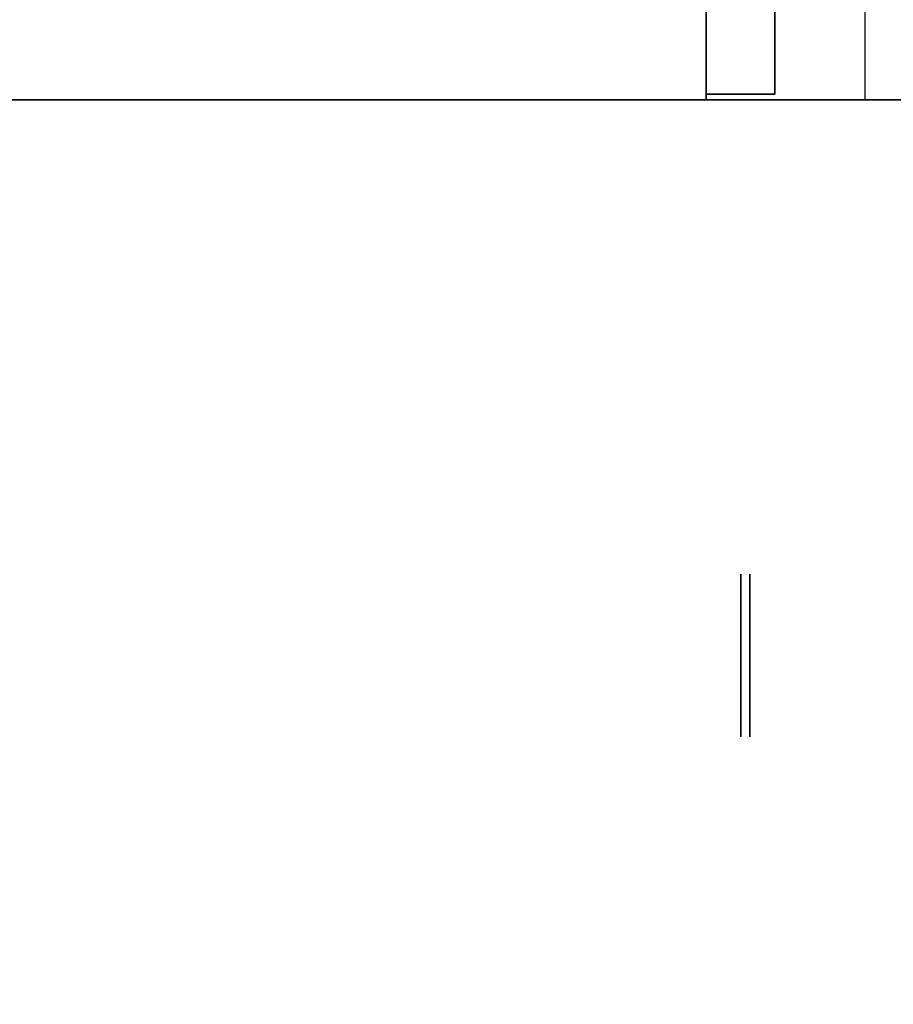
# Model space of a CAD drawing. Extents: x -22623 to 95159, y -28460 to 61432.
# Drawn here: x 25282 to 25524, y 10954 to 11226 of the extents above; entities that cross this region are included whole.
import ezdxf

# ---------------------------------------------------------------- set-up
doc = ezdxf.new("R2010")
doc.units = 0
doc.header["$LTSCALE"] = 200
doc.layers.add('AWA', color=8, linetype='CONTINUOUS')

msp = doc.modelspace()

# ---------------------------------------------------------------- linework, layer by layer
at = {"layer": 'AWA', "ltscale": 5, "extrusion": (1, -4.89843e-16, 6.12303e-17)}
for centre in [(11050.537, -0.367, 25481.736), (11050.537, -0.367, 25484.187)]:
    msp.add_circle(centre, 22.5, dxfattribs=at)
at = {"layer": 'AWA', "ltscale": 5}
for points, invisible_edges in [([(25091.081, 11204.234, 736.6), (25091.081, 12404.252, 736.6), (25691.09, 12404.252, 736.6)], 12), ([(25691.09, 11204.234, 736.6), (25091.081, 11204.234, 736.6), (25691.09, 12404.252, 736.6)], 2), ([(25691.09, 12404.252, 711.2), (25091.081, 12404.252, 711.2), (25091.081, 11204.234, 711.2)], 12), ([(25691.09, 12404.252, 711.2), (25091.081, 11204.234, 711.2), (25691.09, 11204.234, 711.2)], 1), ([(25472.081, 11505.653, 1201.696), (25472.081, 12402.665, 1620.606), (25472.081, 11205.822, 1620.606)], 13), ([(25472.081, 11205.822, 1620.606), (25472.081, 12402.665, 1620.606), (25491.131, 12402.665, 1620.606), (25491.131, 11205.822, 1620.606)], 4), ([(25491.131, 11205.822, 1620.606), (25491.131, 12402.665, 1620.606), (25491.131, 11505.653, 1201.696)], 14), ([(25472.081, 11505.653, 1201.696), (25472.081, 11205.822, 1620.606), (25472.081, 11205.822, 1217.355)], 1), ([(25472.081, 11505.653, 1201.696), (25472.081, 11205.822, 1217.355), (25491.131, 11205.822, 1217.355), (25491.131, 11505.653, 1201.696)], 5), ([(25491.131, 11205.822, 1217.355), (25491.131, 11205.822, 1620.606), (25491.131, 11505.653, 1201.696)], 2), ([(25472.081, 11205.822, 1217.355), (25472.081, 11205.822, 1620.606), (25491.131, 11205.822, 1620.606), (25491.131, 11205.822, 1217.355)], 4), ([(25492.471, 11204.234, 674.912), (25472.835, 11204.234, 664.991), (25240.144, 11204.234, 620.46), (25091.081, 11204.234, 711.2)], 12), ([(25091.081, 11204.234, 711.2), (25516.15, 11204.234, 711.2), (25507.518, 11204.234, 690.964), (25492.471, 11204.234, 674.912)], 8), ([(25691.09, 11204.234, 711.2), (25091.081, 11204.234, 711.2), (25091.081, 11204.234, 736.6), (25691.09, 11204.234, 736.6)], 4), ([(25091.081, 11204.234, 711.2), (26404.655, 11204.234, 711.2), (26404.655, 11204.234, 736.6), (25091.081, 11204.234, 736.6)], 4), ([(26404.655, 10604.225, 711.2), (26404.655, 11204.234, 711.2), (25091.081, 11204.234, 711.2)], 13), ([(26404.655, 10604.225, 711.2), (25091.081, 11204.234, 711.2), (25091.081, 10604.225, 711.2)], 1), ([(25091.081, 11204.234, 736.6), (26404.655, 11204.234, 736.6), (26404.655, 10604.225, 736.6)], 14), ([(25091.081, 10604.225, 736.6), (25091.081, 11204.234, 736.6), (26404.655, 10604.225, 736.6)], 2)]:
    msp.add_3dface(points, dxfattribs=dict(at, invisible_edges=invisible_edges))
for points in [[(25091.081, 11204.234, 711.2), (25516.15, 11204.234, 711.2), (25516.15, 11261.638, 711.2), (25091.081, 11261.638, 711.2)], [(25091.081, 11204.234, 1195.6), (25472.081, 11204.234, 1195.6), (25472.081, 11229.634, 1195.6), (25091.081, 11229.634, 1195.6)], [(25091.081, 11204.234, 1620.606), (25091.081, 11229.634, 1620.606), (25472.081, 11229.634, 1620.606), (25472.081, 11204.234, 1620.606)], [(25472.081, 11204.234, 1195.6), (25472.081, 11204.234, 1620.606), (25472.081, 11229.634, 1620.606), (25472.081, 11229.634, 1195.6)], [(25091.081, 11204.234, 1195.6), (25091.081, 11204.234, 1620.606), (25472.081, 11204.234, 1620.606), (25472.081, 11204.234, 1195.6)]]:
    msp.add_3dface(points, dxfattribs=at)

doc.saveas('drawing.dxf')
